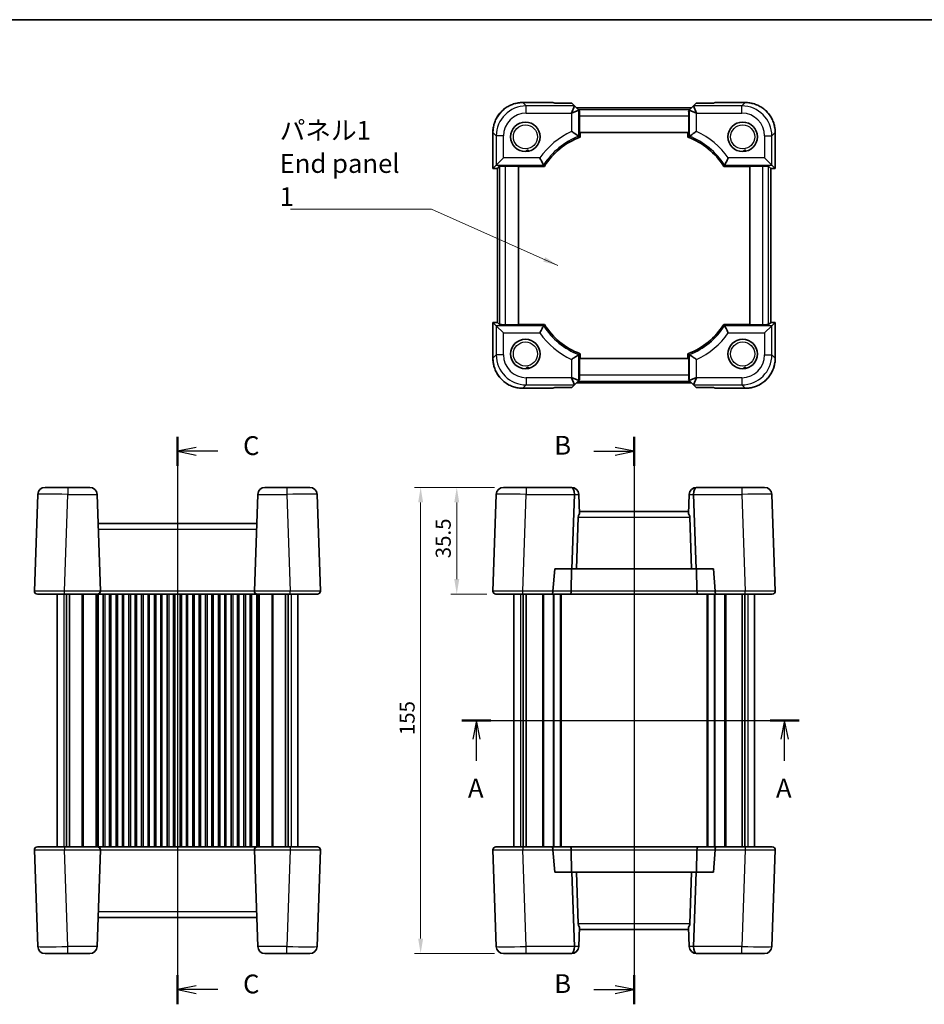
# Model space of a CAD drawing. Units: millimetres. Extents: x 29 to 3187, y 16 to 718.
# Drawn here: x 1009 to 1310, y 391 to 718 of the extents above; entities that cross this region are included whole.
import ezdxf

# ---------------------------------------------------------------- set-up
doc = ezdxf.new("R2010")
doc.units = ezdxf.units.MM
doc.header["$LTSCALE"] = 2
doc.layers.get('Defpoints').update_dxf_attribs({"lineweight": 25})
for name, color, linetype, lineweight in [('Border (ISO)', 7, 'Continuous', 35), ('Dimension (ISO)', 7, 'Continuous', 18), ('Section Line (ISO)', 7, 'Continuous', 25), ('Symbol (ISO)', 7, 'Continuous', 18), ('Visible (ISO)', 7, 'Continuous', 35), ('Visible Narrow (ISO)', 7, 'Continuous', 25)]:
    doc.layers.add(name, color=color, linetype=linetype, lineweight=lineweight)
doc.styles.add('Note Text (TK)', font='txt')
doc.dimstyles.new('Default - Method 1b (TK)', dxfattribs={"dimscale": 2, "dimtxt": 2.5, "dimasz": 2.5, "dimexe": 1, "dimexo": 1.5, "dimgap": 1, "dimtad": 1, "dimtoh": 1, "dimrnd": 1e-08, "dimdsep": 46, "dimtxsty": 'Note Text (TK)', "dimcen": 0.09, "dimdle": 5, "dimclrd": 100, "dimclre": 100, "dimclrt": 7, "dimadec": 1, "dimazin": 1, "dimtfac": 1, "dimtmove": 0, "dimatfit": 3, "dimfxl": 1, "dimtolj": 1, "dimlwd": -1, "dimlwe": -1, "dimarcsym": 0})
doc.dimstyles.new('Default - Method 1b (TK)$7', dxfattribs={"dimscale": 2, "dimtxt": 2.5, "dimasz": 2.5, "dimexe": 1, "dimexo": 1.5, "dimgap": 1, "dimtad": 1, "dimtoh": 1, "dimrnd": 1e-08, "dimdsep": 46, "dimtxsty": 'Note Text (TK)', "dimcen": 0.09, "dimdle": 5, "dimclrd": 100, "dimclre": 100, "dimclrt": 7, "dimadec": 1, "dimazin": 1, "dimtfac": 1, "dimtmove": 0, "dimatfit": 3, "dimfxl": 1, "dimtolj": 1, "dimlwd": -1, "dimlwe": -1, "dimarcsym": 0})

# ---------------------------------------------------------------- blocks, each defined once
blk = doc.blocks.new('図面枠 tk図枠')
at = {"layer": 'Border (ISO)'}
blk.add_line((14.5, 289), (405.5, 289), dxfattribs=at)
blk = doc.blocks.new('2dTransSection0')
at = {"layer": 'Section Line (ISO)', "linetype": 'Continuous'}
for p, q in [((148.55, 195.79), (193.35, 195.79)), ((150.48, 195.79), (149.98, 193.29)), ((150.48, 193.29), (150.48, 195.79)), ((150.98, 193.29), (150.48, 195.79)), ((191.43, 195.79), (190.93, 193.29)), ((191.43, 193.29), (191.43, 195.79)), ((191.93, 193.29), (191.43, 195.79)), ((150.48, 190.43), (150.48, 193.29)), ((191.43, 190.43), (191.43, 193.29))]:
    blk.add_line(p, q, dxfattribs=at)
at = {"layer": 'Section Line (ISO)', "linetype": 'Continuous', "lineweight": 50}
for p, q in [((148.55, 195.79), (152.4, 195.79)), ((189.5, 195.79), (193.35, 195.79))]:
    blk.add_line(p, q, dxfattribs=at)
at = {"layer": 'Section Line (ISO)', "char_height": 2.5, "attachment_point": 7, "style": 'Note Text (TK)'}
for insert in [(149.34, 184.76), (190.29, 184.76)]:
    blk.add_mtext('A', dxfattribs=dict(at, insert=insert))
blk = doc.blocks.new('2dTransSection1')
at = {"layer": 'Section Line (ISO)', "linetype": 'Continuous'}
for p, q in [((171.42, 232.99), (171.42, 158.73)), ((166.06, 231.06), (168.92, 231.06)), ((171.42, 231.06), (168.92, 231.56)), ((168.92, 231.06), (171.42, 231.06)), ((168.92, 230.56), (171.42, 231.06)), ((171.42, 159.46), (168.92, 159.96)), ((166.06, 159.46), (168.92, 159.46)), ((168.92, 159.46), (171.42, 159.46)), ((168.92, 158.96), (171.42, 159.46))]:
    blk.add_line(p, q, dxfattribs=at)
at = {"layer": 'Section Line (ISO)', "linetype": 'Continuous', "lineweight": 50}
for p, q in [((171.42, 232.99), (171.42, 229.13)), ((171.42, 161.39), (171.42, 157.53))]:
    blk.add_line(p, q, dxfattribs=at)
at = {"layer": 'Section Line (ISO)', "char_height": 2.5, "attachment_point": 7, "style": 'Note Text (TK)'}
for insert in [(160.81, 229.83), (160.81, 158.23)]:
    blk.add_mtext('B', dxfattribs=dict(at, insert=insert))
blk = doc.blocks.new('2dTransSection2')
at = {"layer": 'Section Line (ISO)', "linetype": 'Continuous'}
for p, q in [((110.72, 230.5), (110.72, 155.01)), ((113.22, 229.06), (110.72, 228.56)), ((113.22, 228.56), (110.72, 228.56)), ((110.72, 228.56), (113.22, 228.06)), ((116.09, 228.56), (113.22, 228.56)), ((113.22, 157.46), (110.72, 156.96)), ((113.22, 156.96), (110.72, 156.96)), ((110.72, 156.96), (113.22, 156.46)), ((116.09, 156.96), (113.22, 156.96))]:
    blk.add_line(p, q, dxfattribs=at)
at = {"layer": 'Section Line (ISO)', "linetype": 'Continuous', "lineweight": 50}
for p, q in [((110.72, 230.5), (110.72, 226.61)), ((110.72, 158.9), (110.72, 155.01))]:
    blk.add_line(p, q, dxfattribs=at)
at = {"layer": 'Section Line (ISO)', "char_height": 2.5, "attachment_point": 7, "style": 'Note Text (TK)'}
for insert in [(119.45, 227.28), (119.45, 155.68)]:
    blk.add_mtext('C', dxfattribs=dict(at, insert=insert))
blk = doc.blocks.new('*D20')
at = {"layer": 'Defpoints', "color": 0}
for p in [(1169.91, 562.98), (1154.39, 527.48), (1167.39, 527.48)]:
    blk.add_point(p, dxfattribs=at)
at = {"layer": 'Dimension (ISO)', "color": 100}
for p, q in [((1166.91, 562.98), (1152.39, 562.98)), ((1154.39, 557.98), (1154.39, 532.48)), ((1164.39, 527.48), (1152.39, 527.48))]:
    blk.add_line(p, q, dxfattribs=at)
for points in [[(1153.55, 557.98), (1155.22, 557.98), (1154.39, 562.98)], [(1153.55, 532.48), (1155.22, 532.48), (1154.39, 527.48)]]:
    blk.add_solid(points, dxfattribs=at)
at = {"layer": 'Dimension (ISO)', "color": 7, "insert": (1149.89, 539.4), "char_height": 5, "attachment_point": 4, "rotation": 90, "style": 'Note Text (TK)'}
blk.add_mtext('\\A1;35.5', dxfattribs=at)
blk = doc.blocks.new('*D21')
at = {"layer": 'Defpoints', "color": 0}
for p in [(1169.91, 562.98), (1142.39, 407.98), (1169.91, 407.98)]:
    blk.add_point(p, dxfattribs=at)
at = {"layer": 'Dimension (ISO)', "color": 100}
for p, q in [((1166.91, 562.98), (1140.39, 562.98)), ((1142.39, 557.98), (1142.39, 412.98)), ((1166.91, 407.98), (1140.39, 407.98))]:
    blk.add_line(p, q, dxfattribs=at)
for points in [[(1141.55, 557.98), (1143.22, 557.98), (1142.39, 562.98)], [(1141.55, 412.98), (1143.22, 412.98), (1142.39, 407.98)]]:
    blk.add_solid(points, dxfattribs=at)
at = {"layer": 'Dimension (ISO)', "color": 7, "insert": (1137.89, 480.59), "char_height": 5, "attachment_point": 4, "rotation": 90, "style": 'Note Text (TK)'}
blk.add_mtext('\\A1;155', dxfattribs=at)

msp = doc.modelspace()

# ---------------------------------------------------------------- linework, layer by layer
at = {"layer": 'Visible (ISO)'}
for p, q in [((1176.3803, 690.9594), (1186.3278, 690.9594)), ((1186.9511, 690.7016), (1186.3301, 690.9588)), ((1240.2704, 690.9588), (1239.6494, 690.7016)), ((1240.2727, 690.9594), (1250.2202, 690.9594)), ((1192.6436, 690.7016), (1186.9511, 690.7016)), ((1193.507, 689.8361), (1192.5135, 687.4376)), ((1192.5326, 687.4185), (1194.9311, 688.412)), ((1193.5061, 689.8391), (1192.6436, 690.7016)), ((1194.9341, 688.4111), (1193.5061, 689.8391)), ((1232.4172, 689.1619), (1194.1833, 689.1619)), ((1195.1586, 688.1865), (1194.9341, 688.4111)), ((1231.4419, 688.1865), (1231.6664, 688.4111)), ((1233.0944, 689.8391), (1231.6664, 688.4111)), ((1234.0679, 687.4185), (1231.6694, 688.412)), ((1233.0935, 689.8361), (1234.087, 687.4376)), ((1233.9569, 690.7016), (1233.0944, 689.8391)), ((1239.6494, 690.7016), (1233.9569, 690.7016)), ((1195.1296, 680.9949), (1195.1296, 686.5636)), ((1231.4709, 686.5636), (1231.4709, 680.9949)), ((1231.4709, 680.9949), (1195.1296, 680.9949)), ((1195.3741, 679.4729), (1195.3741, 680.9949)), ((1231.2264, 680.9949), (1231.2264, 679.4729)), ((1166.3858, 669.0305), (1166.3858, 680.9649)), ((1260.2147, 680.9649), (1260.2147, 669.0305)), ((1167.5091, 670.1537), (1169.9076, 672.5523)), ((1259.0915, 670.1537), (1256.6929, 672.5523)), ((1166.3864, 669.0311), (1166.3858, 669.0305)), ((1167.8858, 669.0305), (1166.3858, 669.0305)), ((1166.3864, 669.0311), (1167.5091, 670.1537)), ((1167.8864, 669.0311), (1167.8858, 669.0305)), ((1167.8858, 617.8594), (1167.8858, 669.0305)), ((1167.8864, 669.0311), (1168.6035, 669.7482)), ((1170.6023, 669.8156), (1174.8503, 669.8156)), ((1174.8503, 669.8156), (1174.8503, 617.0743)), ((1174.8503, 669.7108), (1183.4926, 669.7108)), ((1243.1079, 669.7108), (1251.7503, 669.7108)), ((1251.7503, 669.8156), (1255.9982, 669.8156)), ((1251.7503, 617.0743), (1251.7503, 669.8156)), ((1258.7141, 669.0311), (1257.997, 669.7482)), ((1258.7141, 669.0311), (1258.7147, 669.0305)), ((1258.7147, 669.0305), (1258.7147, 617.8594)), ((1260.2147, 669.0305), (1258.7147, 669.0305)), ((1259.0915, 670.1537), (1260.2141, 669.0311)), ((1260.2141, 669.0311), (1260.2147, 669.0305)), ((1166.3864, 617.8588), (1166.3858, 617.8594)), ((1166.3858, 617.8594), (1167.8858, 617.8594)), ((1166.3858, 605.925), (1166.3858, 617.8594)), ((1167.5091, 616.7361), (1166.3864, 617.8588)), ((1167.5091, 616.7361), (1169.9076, 614.3376)), ((1167.8864, 617.8588), (1167.8858, 617.8594)), ((1167.8864, 617.8588), (1168.6035, 617.1417)), ((1174.8503, 617.0743), (1170.6023, 617.0743)), ((1183.4926, 617.1791), (1174.8503, 617.1791)), ((1251.7503, 617.1791), (1243.1079, 617.1791)), ((1255.9982, 617.0743), (1251.7503, 617.0743)), ((1259.0915, 616.7361), (1256.6929, 614.3376)), ((1258.7141, 617.8588), (1257.997, 617.1417)), ((1258.7147, 617.8594), (1258.7141, 617.8588)), ((1258.7147, 617.8594), (1260.2147, 617.8594)), ((1260.2141, 617.8588), (1259.0915, 616.7361)), ((1260.2141, 617.8588), (1260.2147, 617.8594)), ((1260.2147, 617.8594), (1260.2147, 605.925)), ((1195.1296, 605.8949), (1231.4709, 605.8949)), ((1195.1296, 600.3263), (1195.1296, 605.8949)), ((1195.3741, 605.8949), (1195.3741, 607.417)), ((1231.2264, 607.417), (1231.2264, 605.8949)), ((1231.4709, 605.8949), (1231.4709, 600.3263)), ((1193.507, 597.0537), (1192.5135, 599.4523)), ((1194.9311, 598.4779), (1192.5326, 599.4714)), ((1234.0679, 599.4714), (1231.6694, 598.4779)), ((1233.0935, 597.0537), (1234.087, 599.4523)), ((1186.3278, 595.9305), (1176.3803, 595.9305)), ((1186.3301, 595.9311), (1186.9511, 596.1883)), ((1186.9511, 596.1883), (1192.6436, 596.1883)), ((1192.6436, 596.1883), (1193.5061, 597.0508)), ((1193.5061, 597.0508), (1194.9341, 598.4787)), ((1194.1833, 597.728), (1232.4172, 597.728)), ((1195.1586, 598.7033), (1194.9341, 598.4787)), ((1231.4419, 598.7033), (1231.6664, 598.4787)), ((1231.6664, 598.4787), (1233.0944, 597.0508)), ((1233.0944, 597.0508), (1233.9569, 596.1883)), ((1233.9569, 596.1883), (1239.6494, 596.1883)), ((1239.6494, 596.1883), (1240.2704, 595.9311)), ((1250.2202, 595.9305), (1240.2727, 595.9305)), ((1015.1654, 560.6625), (1014.0427, 528.5136)), ((1017.5639, 562.9787), (1025.1593, 562.9787)), ((1032.4492, 562.9787), (1025.1593, 562.9787)), ((1035.9704, 528.5136), (1034.8478, 560.6625)), ((1088.2654, 560.6625), (1087.1427, 528.5136)), ((1097.9539, 562.9787), (1090.6639, 562.9787)), ((1097.9539, 562.9787), (1105.5492, 562.9787)), ((1109.0704, 528.5136), (1107.9478, 560.6625)), ((1167.5091, 560.6625), (1166.3864, 528.5136)), ((1169.9076, 562.9787), (1177.503, 562.9787)), ((1192.5135, 562.9787), (1177.503, 562.9787)), ((1192.5326, 562.9787), (1192.5135, 562.9787)), ((1192.6436, 535.8787), (1193.5061, 560.5787)), ((1194.9311, 560.6625), (1194.9341, 560.5787)), ((1195.1586, 554.1474), (1194.9341, 560.5787)), ((1231.4419, 554.1474), (1231.6664, 560.5787)), ((1231.6664, 560.5787), (1231.6694, 560.6625)), ((1233.0944, 560.5787), (1233.9569, 535.8787)), ((1234.087, 562.9787), (1234.0679, 562.9787)), ((1249.0975, 562.9787), (1234.087, 562.9787)), ((1249.0975, 562.9787), (1256.6929, 562.9787)), ((1260.2141, 528.5136), (1259.0915, 560.6625)), ((1231.4709, 554.9787), (1195.1296, 554.9787)), ((1087.9272, 550.9787), (1035.1859, 550.9787)), ((1194.1833, 535.8787), (1194.7828, 553.0485)), ((1232.4172, 535.8787), (1231.8177, 553.0485)), ((1186.3301, 528.5136), (1186.9511, 535.8787)), ((1186.9511, 535.8787), (1192.6436, 535.8787)), ((1192.4069, 528.4438), (1192.5144, 535.8787)), ((1192.6436, 535.8787), (1194.1833, 535.8787)), ((1194.1833, 535.8787), (1232.4172, 535.8787)), ((1232.4172, 535.8787), (1233.9569, 535.8787)), ((1233.9569, 535.8787), (1239.6494, 535.8787)), ((1234.1937, 528.4438), (1234.0861, 535.8787)), ((1239.6494, 535.8787), (1240.2704, 528.5136)), ((1024.0366, 527.4787), (1015.0421, 527.4787)), ((1021.5566, 527.4787), (1021.5566, 443.4787)), ((1024.0366, 527.4787), (1034.971, 527.4787)), ((1024.7476, 527.4787), (1024.7476, 443.4787)), ((1025.6656, 527.4787), (1025.6656, 443.4787)), ((1034.971, 527.4787), (1088.1421, 527.4787)), ((1035.1816, 527.4787), (1035.1816, 443.4787)), ((1036.9316, 527.4787), (1036.9316, 443.4787)), ((1039.4316, 527.4787), (1039.4316, 443.4787)), ((1041.1816, 527.4787), (1041.1816, 443.4787)), ((1043.6816, 527.4787), (1043.6816, 443.4787)), ((1045.4316, 527.4787), (1045.4316, 443.4787)), ((1047.9316, 527.4787), (1047.9316, 443.4787)), ((1049.6816, 527.4787), (1049.6816, 443.4787)), ((1052.1816, 527.4787), (1052.1816, 443.4787)), ((1053.9316, 527.4787), (1053.9316, 443.4787)), ((1056.4316, 527.4787), (1056.4316, 443.4787)), ((1058.1816, 527.4787), (1058.1816, 443.4787)), ((1060.6816, 527.4787), (1060.6816, 443.4787)), ((1062.4316, 527.4787), (1062.4316, 443.4787)), ((1064.9316, 527.4787), (1064.9316, 443.4787)), ((1066.6816, 527.4787), (1066.6816, 443.4787)), ((1069.1816, 527.4787), (1069.1816, 443.4787)), ((1070.9316, 527.4787), (1070.9316, 443.4787)), ((1073.4316, 527.4787), (1073.4316, 443.4787)), ((1075.1816, 527.4787), (1075.1816, 443.4787)), ((1077.6816, 527.4787), (1077.6816, 443.4787)), ((1079.4316, 527.4787), (1079.4316, 443.4787)), ((1081.9316, 527.4787), (1081.9316, 443.4787)), ((1083.6816, 527.4787), (1083.6816, 443.4787)), ((1086.1816, 527.4787), (1086.1816, 443.4787)), ((1087.9316, 527.4787), (1087.9316, 443.4787)), ((1088.1421, 527.4787), (1099.0765, 527.4787)), ((1097.4476, 527.4787), (1097.4476, 443.4787)), ((1098.3656, 527.4787), (1098.3656, 443.4787)), ((1108.071, 527.4787), (1099.0765, 527.4787)), ((1101.5566, 527.4787), (1101.5566, 443.4787)), ((1176.3803, 527.4787), (1167.3858, 527.4787)), ((1173.3003, 527.4787), (1173.3003, 443.4787)), ((1176.3803, 527.4787), (1185.9127, 527.4787)), ((1176.4912, 527.4787), (1176.4912, 443.4787)), ((1177.4092, 527.4787), (1177.4092, 443.4787)), ((1185.9127, 527.4787), (1191.9929, 527.4787)), ((1189.0503, 527.4787), (1189.0503, 443.4787)), ((1191.9929, 527.4787), (1234.6076, 527.4787)), ((1234.6076, 527.4787), (1240.6878, 527.4787)), ((1237.5503, 527.4787), (1237.5503, 443.4787)), ((1240.6878, 527.4787), (1250.2202, 527.4787)), ((1249.1913, 527.4787), (1249.1913, 443.4787)), ((1250.1093, 527.4787), (1250.1093, 443.4787)), ((1259.2147, 527.4787), (1250.2202, 527.4787)), ((1253.3003, 527.4787), (1253.3003, 443.4787)), ((1014.0427, 442.4438), (1015.1654, 410.295)), ((1015.0421, 443.4787), (1024.0366, 443.4787)), ((1034.971, 443.4787), (1024.0366, 443.4787)), ((1034.8478, 410.295), (1035.9704, 442.4438)), ((1088.1421, 443.4787), (1034.971, 443.4787)), ((1087.1427, 442.4438), (1088.2654, 410.295)), ((1099.0765, 443.4787), (1088.1421, 443.4787)), ((1099.0765, 443.4787), (1108.071, 443.4787)), ((1107.9478, 410.295), (1109.0704, 442.4438)), ((1166.3864, 442.4438), (1167.5091, 410.295)), ((1167.3858, 443.4787), (1176.3803, 443.4787)), ((1185.9127, 443.4787), (1176.3803, 443.4787)), ((1191.9929, 443.4787), (1185.9127, 443.4787)), ((1186.9511, 435.0787), (1186.3301, 442.4438)), ((1234.6076, 443.4787), (1191.9929, 443.4787)), ((1192.4069, 442.5136), (1192.5144, 435.0787)), ((1234.1937, 442.5136), (1234.0861, 435.0787)), ((1240.6878, 443.4787), (1234.6076, 443.4787)), ((1240.2704, 442.4438), (1239.6494, 435.0787)), ((1250.2202, 443.4787), (1240.6878, 443.4787)), ((1250.2202, 443.4787), (1259.2147, 443.4787)), ((1259.0915, 410.295), (1260.2141, 442.4438)), ((1192.6436, 435.0787), (1186.9511, 435.0787)), ((1193.5061, 410.3787), (1192.6436, 435.0787)), ((1194.1833, 435.0787), (1192.6436, 435.0787)), ((1194.1833, 435.0787), (1194.7828, 417.9089)), ((1232.4172, 435.0787), (1194.1833, 435.0787)), ((1232.4172, 435.0787), (1231.8177, 417.9089)), ((1233.9569, 435.0787), (1232.4172, 435.0787)), ((1233.9569, 435.0787), (1233.0944, 410.3787)), ((1239.6494, 435.0787), (1233.9569, 435.0787)), ((1035.1859, 419.9787), (1087.9272, 419.9787)), ((1195.1586, 416.81), (1194.9341, 410.3787)), ((1195.1296, 415.9787), (1231.4709, 415.9787)), ((1231.4419, 416.81), (1231.6664, 410.3787)), ((1194.9341, 410.3787), (1194.9311, 410.295)), ((1231.6694, 410.295), (1231.6664, 410.3787)), ((1025.1593, 407.9787), (1017.5639, 407.9787)), ((1025.1593, 407.9787), (1032.4492, 407.9787)), ((1090.6639, 407.9787), (1097.9539, 407.9787)), ((1105.5492, 407.9787), (1097.9539, 407.9787)), ((1177.503, 407.9787), (1169.9076, 407.9787)), ((1177.503, 407.9787), (1192.5135, 407.9787)), ((1192.5135, 407.9787), (1192.5326, 407.9787)), ((1234.0679, 407.9787), (1234.087, 407.9787)), ((1234.087, 407.9787), (1249.0975, 407.9787)), ((1256.6929, 407.9787), (1249.0975, 407.9787))]:
    msp.add_line(p, q, dxfattribs=at)
for centre in [(1177.2003, 679.5449), (1249.4003, 679.5449), (1177.2003, 607.3449), (1249.4003, 607.3449)]:
    msp.add_circle(centre, 4.9, dxfattribs=at)
for centre, radius, start, end in [((1203.8503, 657.0449), 23.9762, 110.703089, 148.111431), ((1222.7503, 657.0449), 23.9762, 31.888569, 69.296911), ((1203.8503, 629.8449), 23.9762, 211.888569, 249.296911), ((1222.7503, 629.8449), 23.9762, 290.703089, 328.111431), ((1017.5639, 560.5787), 2.4, 90, 178), ((1032.4492, 560.5787), 2.4, 2, 90), ((1090.6639, 560.5787), 2.4, 90, 178), ((1105.5492, 560.5787), 2.4, 2, 90), ((1169.9076, 560.5787), 2.4, 90, 178), ((1192.5326, 560.5787), 2.4, 2, 90), ((1234.0679, 560.5787), 2.4, 90, 178), ((1256.6929, 560.5787), 2.4, 2, 90), ((1196.7816, 552.9787), 2, 144.2419, 178), ((1229.8189, 552.9787), 2, 2, 35.7581), ((1015.0421, 528.4787), 1, 178, 270), ((1034.971, 528.4787), 1, 270, 2), ((1088.1421, 528.4787), 1, 178, 270), ((1108.071, 528.4787), 1, 270, 2), ((1167.3858, 528.4787), 1, 178, 270), ((1259.2147, 528.4787), 1, 270, 2), ((1015.0421, 442.4787), 1, 90, 182), ((1034.971, 442.4787), 1, 358, 90), ((1088.1421, 442.4787), 1, 90, 182), ((1108.071, 442.4787), 1, 358, 90), ((1167.3858, 442.4787), 1, 90, 182), ((1259.2147, 442.4787), 1, 358, 90), ((1196.7816, 417.9787), 2, 182, 215.7581), ((1229.8189, 417.9787), 2, 324.2419, 358), ((1017.5639, 410.3787), 2.4, 182, 270), ((1032.4492, 410.3787), 2.4, 270, 358), ((1090.6639, 410.3787), 2.4, 182, 270), ((1105.5492, 410.3787), 2.4, 270, 358), ((1169.9076, 410.3787), 2.4, 182, 270), ((1192.5326, 410.3787), 2.4, 270, 358), ((1234.0679, 410.3787), 2.4, 182, 270), ((1256.6929, 410.3787), 2.4, 270, 358)]:
    msp.add_arc(centre, radius, start, end, dxfattribs=at)
for centre, major_axis, ratio, start_param, end_param in [((1187.3278, 689.9594), (-1.0009, 0.9997), 0.02467766, 6.22357598, 6.25848256), ((1239.2727, 689.9594), (1.0009, 0.9997), 0.02467766, 0.02470274, 0.05960933), ((1190.112, 689.8391), (3.3951, -0.0021), 0.02467766, 6.27298146, 6.30788805), ((1194.9341, 685.017), (-0.0021, 3.3951), 0.02467766, 6.25848256, 6.29338915), ((1195.1995, 686.5636), (0, 2), 0.03492077, 0.62409657, 1.57079633), ((1231.401, 686.5636), (0, -2), 0.03492077, 1.57079633, 2.51749608), ((1231.6664, 685.017), (0.0021, 3.3951), 0.02467766, 6.27298146, 6.30788805), ((1236.4885, 689.8391), (-3.3951, -0.0021), 0.02467766, 6.25848256, 6.29338915), ((1170.6023, 669.7457), (2, 0), 0.03492077, 1.57079633, 3.10668607), ((1255.9982, 669.7457), (2, 0), 0.03492077, 0.03490659, 1.57079633), ((1170.6023, 617.1441), (-2, 0), 0.03492077, 0.03490659, 1.57079633), ((1255.9982, 617.1441), (-2, 0), 0.03492077, 1.57079633, 3.10668607), ((1195.1995, 600.3263), (0, 2), 0.03492077, 1.57079633, 2.51749608), ((1231.401, 600.3263), (0, -2), 0.03492077, 0.62409657, 1.57079633), ((1187.3278, 596.9305), (-1.0009, -0.9997), 0.02467766, 0.02470274, 0.05960933), ((1190.112, 597.0508), (3.3951, 0.0021), 0.02467766, 6.25848256, 6.29338915), ((1194.9341, 601.8729), (-0.0021, -3.3951), 0.02467766, 6.27298146, 6.30788805), ((1231.6664, 601.8729), (0.0021, -3.3951), 0.02467766, 6.25848256, 6.29338915), ((1236.4885, 597.0508), (-3.3951, 0.0021), 0.02467766, 6.27298146, 6.30788805), ((1239.2727, 596.9305), (1.0009, -0.9997), 0.02467766, 6.22357598, 6.25848256), ((1192.5135, 560.5787), (0, -2.4), 0.41421356, 1.60570291, 3.14159265), ((1190.112, 560.5787), (3.3941, 0.1182), 0.70624659, 6.23389983, 6.26880642), ((1236.4885, 560.5787), (-3.3941, 0.1182), 0.70624659, 0.01437889, 0.04928548), ((1234.087, 560.5787), (0, -2.4), 0.41421356, 3.14159265, 4.6774824), ((1185.9127, 528.4787), (0, 1), 0.41421356, 3.14159265, 4.6774824), ((1187.3278, 528.4787), (0.7337, 0.7158), 0.95181898, 2.30894406, 2.37875723), ((1191.9929, 528.4787), (0, -1), 0.41421356, 0, 1.53588974), ((1234.6076, 528.4787), (0, -1), 0.41421356, 4.74729557, 6.28318531), ((1239.2727, 528.4787), (0.7337, -0.7158), 0.95181898, 0.76283543, 0.8326486), ((1240.6878, 528.4787), (0, 1), 0.41421356, 1.60570291, 3.14159265), ((1185.9127, 442.4787), (0, -1), 0.41421356, 1.60570291, 3.14159265), ((1187.3278, 442.4787), (-0.7337, 0.7158), 0.95181898, 0.76283543, 0.8326486), ((1191.9929, 442.4787), (0, 1), 0.41421356, 4.74729557, 6.28318531), ((1234.6076, 442.4787), (0, 1), 0.41421356, 0, 1.53588974), ((1239.2727, 442.4787), (-0.7337, -0.7158), 0.95181898, 2.30894406, 2.37875723), ((1240.6878, 442.4787), (0, -1), 0.41421356, 3.14159265, 4.6774824), ((1192.5135, 410.3787), (0, 2.4), 0.41421356, 3.14159265, 4.6774824), ((1190.112, 410.3787), (3.3941, -0.1182), 0.70624659, 0.01437889, 0.04928548), ((1236.4885, 410.3787), (-3.3941, -0.1182), 0.70624659, 6.23389983, 6.26880642), ((1234.087, 410.3787), (0, 2.4), 0.41421356, 1.60570291, 3.14159265)]:
    msp.add_ellipse(centre, major_axis=major_axis, ratio=ratio, start_param=start_param, end_param=end_param, dxfattribs=at)
for points, knots in [([(1176.3803, 690.9594), (1175.8568, 690.9594), (1175.3334, 690.9182), (1174.2994, 690.7546), (1173.7889, 690.6321), (1172.7934, 690.3088), (1172.3084, 690.1079), (1171.3758, 689.6329), (1170.9283, 689.3587), (1170.0816, 688.7436), (1169.6824, 688.4027), (1168.9424, 687.6627), (1168.6016, 687.2636), (1167.9865, 686.4169), (1167.7123, 685.9693), (1167.2373, 685.0368), (1167.0364, 684.5518), (1166.7131, 683.5563), (1166.5906, 683.0458), (1166.427, 682.0118), (1166.3858, 681.4884), (1166.3858, 680.9649)], [-0.78478918, -0.78478918, -0.78478918, -0.78478918, -0.62783134, -0.62783134, -0.47087351, -0.47087351, -0.31391567, -0.31391567, -0.15695784, -0.15695784, 0, 0, 0.15695784, 0.15695784, 0.31391567, 0.31391567, 0.47087351, 0.47087351, 0.62783134, 0.62783134, 0.78478918, 0.78478918, 0.78478918, 0.78478918]), ([(1260.2147, 680.9649), (1260.2147, 681.4884), (1260.1736, 682.0118), (1260.0099, 683.0458), (1259.8874, 683.5563), (1259.5641, 684.5518), (1259.3633, 685.0368), (1258.8882, 685.9693), (1258.614, 686.4169), (1257.9989, 687.2636), (1257.6581, 687.6627), (1256.9181, 688.4027), (1256.5189, 688.7436), (1255.6722, 689.3587), (1255.2247, 689.6329), (1254.2921, 690.1079), (1253.8071, 690.3088), (1252.8116, 690.6321), (1252.3011, 690.7546), (1251.2671, 690.9182), (1250.7437, 690.9594), (1250.2202, 690.9594)], [-0.78478918, -0.78478918, -0.78478918, -0.78478918, -0.62783134, -0.62783134, -0.47087351, -0.47087351, -0.31391567, -0.31391567, -0.15695784, -0.15695784, 0, 0, 0.15695784, 0.15695784, 0.31391567, 0.31391567, 0.47087351, 0.47087351, 0.62783134, 0.62783134, 0.78478918, 0.78478918, 0.78478918, 0.78478918]), ([(1194.9311, 679.7769), (1194.922, 679.7831), (1194.8704, 679.8184), (1194.6832, 679.9454), (1194.5423, 680.0408), (1194.1666, 680.2927), (1193.9214, 680.4559), (1193.4825, 680.7444), (1193.3006, 680.8631), (1192.926, 681.1056), (1192.733, 681.2297), (1192.5372, 681.3545), (1192.5349, 681.356), (1192.5326, 681.3574)], [0, 0, 0, 0, 0.078481734, 0.078481734, 0.165130186, 0.165130186, 0.268985775, 0.268985775, 0.336597051, 0.336597051, 0.405047611, 0.405047611, 0.405864166, 0.405864166, 0.405864166, 0.405864166]), ([(1231.6694, 679.7769), (1231.6785, 679.7831), (1231.7301, 679.8184), (1231.9173, 679.9454), (1232.0582, 680.0408), (1232.4339, 680.2927), (1232.6791, 680.4559), (1233.118, 680.7444), (1233.2999, 680.8631), (1233.6745, 681.1056), (1233.8675, 681.2297), (1234.0633, 681.3545), (1234.0656, 681.356), (1234.0679, 681.3574)], [-0.407268841, -0.407268841, -0.407268841, -0.407268841, -0.328356723, -0.328356723, -0.241233102, -0.241233102, -0.136807982, -0.136807982, -0.068825934, -0.068825934, 0, 0, 0.000821033, 0.000821033, 0.000821033, 0.000821033]), ([(1177.4367, 674.6506), (1177.4395, 674.6778), (1177.4451, 674.7101), (1177.4666, 674.7798), (1177.4815, 674.816), (1177.5303, 674.8986), (1177.5652, 674.9414), (1177.644, 675.0091), (1177.6854, 675.0358), (1177.7791, 675.0773), (1177.8303, 675.091), (1177.9384, 675.1022), (1177.9941, 675.0984), (1178.1016, 675.0735), (1178.1513, 675.0523), (1178.2408, 674.9976), (1178.2799, 674.9635), (1178.3372, 674.8974), (1178.3563, 674.8686), (1178.3807, 674.8247), (1178.3886, 674.8082), (1178.395, 674.7928)], [0.360808422, 0.360808422, 0.360808422, 0.360808422, 0.381409679, 0.381409679, 0.400238771, 0.400238771, 0.422969407, 0.422969407, 0.442036221, 0.442036221, 0.461739125, 0.461739125, 0.482660072, 0.482660072, 0.504451197, 0.504451197, 0.527623116, 0.527623116, 0.546298479, 0.546298479, 0.558591251, 0.558591251, 0.558591251, 0.558591251]), ([(1249.6367, 674.6506), (1249.6395, 674.6778), (1249.6451, 674.7101), (1249.6666, 674.7798), (1249.6815, 674.816), (1249.7303, 674.8986), (1249.7652, 674.9414), (1249.844, 675.0091), (1249.8854, 675.0358), (1249.9791, 675.0773), (1250.0303, 675.091), (1250.1384, 675.1022), (1250.1941, 675.0984), (1250.3016, 675.0735), (1250.3513, 675.0523), (1250.4408, 674.9976), (1250.4799, 674.9635), (1250.5372, 674.8974), (1250.5563, 674.8686), (1250.5807, 674.8247), (1250.5886, 674.8082), (1250.595, 674.7928)], [0.360808422, 0.360808422, 0.360808422, 0.360808422, 0.381409679, 0.381409679, 0.400238771, 0.400238771, 0.422969407, 0.422969407, 0.442036221, 0.442036221, 0.461739125, 0.461739125, 0.482660072, 0.482660072, 0.504451197, 0.504451197, 0.527623116, 0.527623116, 0.546298479, 0.546298479, 0.558591251, 0.558591251, 0.558591251, 0.558591251]), ([(1183.248, 670.1537), (1183.2427, 670.1634), (1183.2113, 670.2206), (1183.0982, 670.4274), (1183.0147, 670.5806), (1182.7986, 670.9808), (1182.6627, 671.2342), (1182.4306, 671.6719), (1182.3414, 671.8412), (1182.1594, 672.1887), (1182.0667, 672.3668), (1181.9732, 672.5477), (1181.972, 672.55), (1181.9708, 672.5523)], [-0.394653114, -0.394653114, -0.394653114, -0.394653114, -0.311359244, -0.311359244, -0.221889817, -0.221889817, -0.120110471, -0.120110471, -0.060286631, -0.060286631, 0, 0, 0.000780642, 0.000780642, 0.000780642, 0.000780642]), ([(1243.3525, 670.1537), (1243.3578, 670.1634), (1243.3892, 670.2206), (1243.5023, 670.4274), (1243.5858, 670.5806), (1243.8019, 670.9808), (1243.9379, 671.2342), (1244.1699, 671.6719), (1244.2591, 671.8412), (1244.4411, 672.1887), (1244.5338, 672.3668), (1244.6273, 672.5477), (1244.6285, 672.55), (1244.6297, 672.5523)], [0, 0, 0, 0, 0.082961728, 0.082961728, 0.172074389, 0.172074389, 0.273447881, 0.273447881, 0.333033169, 0.333033169, 0.393079402, 0.393079402, 0.393856932, 0.393856932, 0.393856932, 0.393856932]), ([(1183.248, 616.7361), (1183.2427, 616.7265), (1183.2113, 616.6693), (1183.0982, 616.4625), (1183.0147, 616.3093), (1182.7986, 615.9091), (1182.6627, 615.6557), (1182.4306, 615.218), (1182.3414, 615.0487), (1182.1594, 614.7012), (1182.0667, 614.523), (1181.9732, 614.3422), (1181.972, 614.3399), (1181.9708, 614.3376)], [0, 0, 0, 0, 0.082961728, 0.082961728, 0.172074389, 0.172074389, 0.273447881, 0.273447881, 0.333033169, 0.333033169, 0.393079402, 0.393079402, 0.393856932, 0.393856932, 0.393856932, 0.393856932]), ([(1243.3525, 616.7361), (1243.3578, 616.7265), (1243.3892, 616.6693), (1243.5023, 616.4625), (1243.5858, 616.3093), (1243.8019, 615.9091), (1243.9379, 615.6557), (1244.1699, 615.218), (1244.2591, 615.0487), (1244.4411, 614.7012), (1244.5338, 614.523), (1244.6273, 614.3422), (1244.6285, 614.3399), (1244.6297, 614.3376)], [-0.394653114, -0.394653114, -0.394653114, -0.394653114, -0.311359244, -0.311359244, -0.221889817, -0.221889817, -0.120110471, -0.120110471, -0.060286631, -0.060286631, 0, 0, 0.000780642, 0.000780642, 0.000780642, 0.000780642]), ([(1166.3858, 605.925), (1166.3858, 605.4015), (1166.427, 604.8781), (1166.5906, 603.8441), (1166.7131, 603.3336), (1167.0364, 602.3381), (1167.2373, 601.8531), (1167.7123, 600.9205), (1167.9865, 600.473), (1168.6016, 599.6263), (1168.9424, 599.2271), (1169.6824, 598.4871), (1170.0816, 598.1463), (1170.9283, 597.5312), (1171.3758, 597.257), (1172.3084, 596.7819), (1172.7934, 596.5811), (1173.7889, 596.2578), (1174.2994, 596.1353), (1175.3334, 595.9716), (1175.8568, 595.9305), (1176.3803, 595.9305)], [-0.78478918, -0.78478918, -0.78478918, -0.78478918, -0.62783134, -0.62783134, -0.47087351, -0.47087351, -0.31391567, -0.31391567, -0.15695784, -0.15695784, 0, 0, 0.15695784, 0.15695784, 0.31391567, 0.31391567, 0.47087351, 0.47087351, 0.62783134, 0.62783134, 0.78478918, 0.78478918, 0.78478918, 0.78478918]), ([(1194.9311, 607.113), (1194.922, 607.1067), (1194.8704, 607.0715), (1194.6832, 606.9444), (1194.5423, 606.8491), (1194.1666, 606.5971), (1193.9214, 606.434), (1193.4825, 606.1455), (1193.3006, 606.0268), (1192.926, 605.7843), (1192.733, 605.6602), (1192.5372, 605.5354), (1192.5349, 605.5339), (1192.5326, 605.5324)], [-0.407268841, -0.407268841, -0.407268841, -0.407268841, -0.328356723, -0.328356723, -0.241233102, -0.241233102, -0.136807982, -0.136807982, -0.068825934, -0.068825934, 0, 0, 0.000821033, 0.000821033, 0.000821033, 0.000821033]), ([(1231.6694, 607.113), (1231.6785, 607.1067), (1231.7301, 607.0715), (1231.9173, 606.9444), (1232.0582, 606.8491), (1232.4339, 606.5971), (1232.6791, 606.434), (1233.118, 606.1455), (1233.2999, 606.0268), (1233.6745, 605.7843), (1233.8675, 605.6602), (1234.0633, 605.5354), (1234.0656, 605.5339), (1234.0679, 605.5324)], [0, 0, 0, 0, 0.078481734, 0.078481734, 0.165130186, 0.165130186, 0.268985775, 0.268985775, 0.336597051, 0.336597051, 0.405047611, 0.405047611, 0.405864166, 0.405864166, 0.405864166, 0.405864166]), ([(1250.2202, 595.9305), (1250.7437, 595.9305), (1251.2671, 595.9716), (1252.3011, 596.1353), (1252.8116, 596.2578), (1253.8071, 596.5811), (1254.2921, 596.7819), (1255.2247, 597.257), (1255.6722, 597.5312), (1256.5189, 598.1463), (1256.9181, 598.4871), (1257.6581, 599.2271), (1257.9989, 599.6263), (1258.614, 600.473), (1258.8882, 600.9205), (1259.3633, 601.8531), (1259.5641, 602.3381), (1259.8874, 603.3336), (1260.0099, 603.8441), (1260.1736, 604.8781), (1260.2147, 605.4015), (1260.2147, 605.925)], [-0.78478918, -0.78478918, -0.78478918, -0.78478918, -0.62783134, -0.62783134, -0.47087351, -0.47087351, -0.31391567, -0.31391567, -0.15695784, -0.15695784, 0, 0, 0.15695784, 0.15695784, 0.31391567, 0.31391567, 0.47087351, 0.47087351, 0.62783134, 0.62783134, 0.78478918, 0.78478918, 0.78478918, 0.78478918]), ([(1177.4367, 602.4506), (1177.4395, 602.4778), (1177.4451, 602.5101), (1177.4666, 602.5798), (1177.4815, 602.616), (1177.5303, 602.6986), (1177.5652, 602.7414), (1177.644, 602.8091), (1177.6854, 602.8358), (1177.7791, 602.8773), (1177.8303, 602.891), (1177.9384, 602.9022), (1177.9941, 602.8984), (1178.1016, 602.8735), (1178.1513, 602.8523), (1178.2408, 602.7976), (1178.2799, 602.7635), (1178.3372, 602.6974), (1178.3563, 602.6686), (1178.3807, 602.6247), (1178.3886, 602.6082), (1178.395, 602.5928)], [0.360808422, 0.360808422, 0.360808422, 0.360808422, 0.381409679, 0.381409679, 0.400238771, 0.400238771, 0.422969407, 0.422969407, 0.442036221, 0.442036221, 0.461739125, 0.461739125, 0.482660072, 0.482660072, 0.504451197, 0.504451197, 0.527623116, 0.527623116, 0.546298479, 0.546298479, 0.558591251, 0.558591251, 0.558591251, 0.558591251]), ([(1249.6367, 602.4506), (1249.6395, 602.4778), (1249.6451, 602.5101), (1249.6666, 602.5798), (1249.6815, 602.616), (1249.7303, 602.6986), (1249.7652, 602.7414), (1249.844, 602.8091), (1249.8854, 602.8358), (1249.9791, 602.8773), (1250.0303, 602.891), (1250.1384, 602.9022), (1250.1941, 602.8984), (1250.3016, 602.8735), (1250.3513, 602.8523), (1250.4408, 602.7976), (1250.4799, 602.7635), (1250.5372, 602.6974), (1250.5563, 602.6686), (1250.5807, 602.6247), (1250.5886, 602.6082), (1250.595, 602.5928)], [0.360808422, 0.360808422, 0.360808422, 0.360808422, 0.381409679, 0.381409679, 0.400238771, 0.400238771, 0.422969407, 0.422969407, 0.442036221, 0.442036221, 0.461739125, 0.461739125, 0.482660072, 0.482660072, 0.504451197, 0.504451197, 0.527623116, 0.527623116, 0.546298479, 0.546298479, 0.558591251, 0.558591251, 0.558591251, 0.558591251])]:
    msp.add_open_spline(points, degree=3, knots=knots, dxfattribs=at)
for points in [[(1195.3741, 679.4729), (1195.1541, 679.6249), (1194.9311, 679.7769)], [(1231.6694, 679.7769), (1231.4464, 679.6249), (1231.2264, 679.4729)], [(1183.248, 670.1537), (1183.3703, 669.931), (1183.4926, 669.7108)], [(1243.1079, 669.7108), (1243.2302, 669.931), (1243.3525, 670.1537)], [(1183.4926, 617.1791), (1183.3703, 616.9589), (1183.248, 616.7361)], [(1243.3525, 616.7361), (1243.2302, 616.9589), (1243.1079, 617.1791)], [(1195.3741, 607.417), (1195.1541, 607.265), (1194.9311, 607.113)], [(1231.6694, 607.113), (1231.4464, 607.265), (1231.2264, 607.417)]]:
    msp.add_open_spline(points, degree=2, dxfattribs=at)
at = {"layer": 'Visible Narrow (ISO)'}
for p, q in [((1176.3803, 690.9594), (1176.3803, 690.9588)), ((1176.3803, 690.9588), (1186.3301, 690.9588)), ((1177.503, 689.8361), (1176.3803, 690.9588)), ((1240.2704, 690.9588), (1250.2202, 690.9588)), ((1250.2202, 690.9588), (1249.0975, 689.8361)), ((1250.2202, 690.9594), (1250.2202, 690.9588)), ((1193.507, 689.8361), (1177.503, 689.8361)), ((1177.503, 687.4376), (1177.503, 689.8361)), ((1231.8177, 688.5623), (1194.7828, 688.5623)), ((1194.9311, 679.7769), (1194.9311, 688.412)), ((1231.6694, 688.412), (1231.6694, 679.7769)), ((1249.0975, 689.8361), (1233.0935, 689.8361)), ((1249.0975, 687.4376), (1249.0975, 689.8361)), ((1177.503, 687.4376), (1192.5135, 687.4376)), ((1192.5135, 687.4376), (1192.5326, 687.4185)), ((1192.5326, 687.4185), (1192.5326, 681.3574)), ((1195.1296, 686.5636), (1231.4709, 686.5636)), ((1234.0679, 687.4185), (1234.087, 687.4376)), ((1234.0679, 681.3574), (1234.0679, 687.4185)), ((1234.087, 687.4376), (1249.0975, 687.4376)), ((1166.3858, 680.9649), (1166.3864, 680.9649)), ((1166.3864, 669.0311), (1166.3864, 680.9649)), ((1166.3864, 680.9649), (1167.5091, 679.8422)), ((1169.9076, 679.8422), (1167.5091, 679.8422)), ((1167.5091, 679.8422), (1167.5091, 670.1537)), ((1169.9076, 672.5523), (1169.9076, 679.8422)), ((1256.6929, 679.8422), (1259.0915, 679.8422)), ((1256.6929, 679.8422), (1256.6929, 672.5523)), ((1259.0915, 679.8422), (1260.2141, 680.9649)), ((1259.0915, 670.1537), (1259.0915, 679.8422)), ((1260.2147, 680.9649), (1260.2141, 680.9649)), ((1260.2141, 680.9649), (1260.2141, 669.0311)), ((1181.9708, 672.5523), (1169.9076, 672.5523)), ((1256.6929, 672.5523), (1244.6297, 672.5523)), ((1167.8864, 669.0311), (1166.3864, 669.0311)), ((1167.5091, 670.1537), (1183.248, 670.1537)), ((1167.8864, 617.8588), (1167.8864, 669.0311)), ((1168.6035, 669.7482), (1168.6035, 617.1417)), ((1170.6023, 617.0743), (1170.6023, 669.8156)), ((1243.3525, 670.1537), (1259.0915, 670.1537)), ((1255.9982, 669.8156), (1255.9982, 617.0743)), ((1257.997, 617.1417), (1257.997, 669.7482)), ((1258.7141, 669.0311), (1258.7141, 617.8588)), ((1260.2141, 669.0311), (1258.7141, 669.0311)), ((1166.3864, 617.8588), (1167.8864, 617.8588)), ((1166.3864, 605.925), (1166.3864, 617.8588)), ((1183.248, 616.7361), (1167.5091, 616.7361)), ((1167.5091, 616.7361), (1167.5091, 607.0476)), ((1259.0915, 616.7361), (1243.3525, 616.7361)), ((1258.7141, 617.8588), (1260.2141, 617.8588)), ((1259.0915, 607.0476), (1259.0915, 616.7361)), ((1260.2141, 617.8588), (1260.2141, 605.925)), ((1169.9076, 607.0476), (1169.9076, 614.3376)), ((1169.9076, 614.3376), (1181.9708, 614.3376)), ((1244.6297, 614.3376), (1256.6929, 614.3376)), ((1256.6929, 614.3376), (1256.6929, 607.0476)), ((1166.3858, 605.925), (1166.3864, 605.925)), ((1167.5091, 607.0476), (1166.3864, 605.925)), ((1169.9076, 607.0476), (1167.5091, 607.0476)), ((1194.9311, 598.4779), (1194.9311, 607.113)), ((1231.6694, 607.113), (1231.6694, 598.4779)), ((1256.6929, 607.0476), (1259.0915, 607.0476)), ((1260.2141, 605.925), (1259.0915, 607.0476)), ((1260.2147, 605.925), (1260.2141, 605.925)), ((1192.5326, 605.5324), (1192.5326, 599.4714)), ((1234.0679, 599.4714), (1234.0679, 605.5324)), ((1177.503, 599.4523), (1177.503, 597.0537)), ((1192.5135, 599.4523), (1177.503, 599.4523)), ((1192.5326, 599.4714), (1192.5135, 599.4523)), ((1231.4709, 600.3263), (1195.1296, 600.3263)), ((1234.087, 599.4523), (1234.0679, 599.4714)), ((1249.0975, 599.4523), (1234.087, 599.4523)), ((1249.0975, 599.4523), (1249.0975, 597.0537)), ((1176.3803, 595.9311), (1177.503, 597.0537)), ((1186.3301, 595.9311), (1176.3803, 595.9311)), ((1176.3803, 595.9305), (1176.3803, 595.9311)), ((1177.503, 597.0537), (1193.507, 597.0537)), ((1194.7828, 598.3275), (1231.8177, 598.3275)), ((1233.0935, 597.0537), (1249.0975, 597.0537)), ((1250.2202, 595.9311), (1240.2704, 595.9311)), ((1249.0975, 597.0537), (1250.2202, 595.9311)), ((1250.2202, 595.9305), (1250.2202, 595.9311)), ((1024.0366, 528.5136), (1025.1593, 560.6625)), ((1025.1593, 562.9787), (1025.1593, 560.6625)), ((1025.1593, 560.6625), (1034.8478, 560.6625)), ((1088.2654, 560.6625), (1097.9539, 560.6625)), ((1097.9539, 562.9787), (1097.9539, 560.6625)), ((1097.9539, 560.6625), (1099.0765, 528.5136)), ((1176.3803, 528.5136), (1177.503, 560.6625)), ((1177.503, 562.9787), (1177.503, 560.6625)), ((1177.503, 560.6625), (1193.507, 560.6625)), ((1193.5061, 560.5787), (1194.9341, 560.5787)), ((1231.6664, 560.5787), (1233.0944, 560.5787)), ((1233.0935, 560.6625), (1249.0975, 560.6625)), ((1249.0975, 562.9787), (1249.0975, 560.6625)), ((1249.0975, 560.6625), (1250.2202, 528.5136)), ((1194.7828, 553.0485), (1231.8177, 553.0485)), ((1035.2533, 549.0485), (1087.8598, 549.0485)), ((1023.7751, 527.4787), (1023.7751, 443.4787)), ((1035.9704, 528.5136), (1024.0366, 528.5136)), ((1024.0366, 527.4787), (1024.0366, 528.5136)), ((1029.8495, 527.4787), (1029.8495, 443.4787)), ((1030.203, 527.4787), (1030.203, 443.4787)), ((1034.4394, 527.4787), (1034.4394, 443.4787)), ((1034.7223, 527.4787), (1034.7223, 443.4787)), ((1034.7816, 527.4787), (1034.7816, 443.4787)), ((1087.1427, 528.5136), (1035.9704, 528.5136)), ((1037.4316, 527.4787), (1037.4316, 443.4787)), ((1038.9316, 527.4787), (1038.9316, 443.4787)), ((1041.6816, 527.4787), (1041.6816, 443.4787)), ((1043.1816, 527.4787), (1043.1816, 443.4787)), ((1045.9316, 527.4787), (1045.9316, 443.4787)), ((1047.4316, 527.4787), (1047.4316, 443.4787)), ((1050.1816, 527.4787), (1050.1816, 443.4787)), ((1051.6816, 527.4787), (1051.6816, 443.4787)), ((1054.4316, 527.4787), (1054.4316, 443.4787)), ((1055.9316, 527.4787), (1055.9316, 443.4787)), ((1058.6816, 527.4787), (1058.6816, 443.4787)), ((1060.1816, 527.4787), (1060.1816, 443.4787)), ((1062.9316, 527.4787), (1062.9316, 443.4787)), ((1064.4316, 527.4787), (1064.4316, 443.4787)), ((1067.1816, 527.4787), (1067.1816, 443.4787)), ((1068.6816, 527.4787), (1068.6816, 443.4787)), ((1071.4316, 527.4787), (1071.4316, 443.4787)), ((1072.9316, 527.4787), (1072.9316, 443.4787)), ((1075.6816, 527.4787), (1075.6816, 443.4787)), ((1077.1816, 527.4787), (1077.1816, 443.4787)), ((1079.9316, 527.4787), (1079.9316, 443.4787)), ((1081.4316, 527.4787), (1081.4316, 443.4787)), ((1084.1816, 527.4787), (1084.1816, 443.4787)), ((1085.6816, 527.4787), (1085.6816, 443.4787)), ((1099.0765, 528.5136), (1087.1427, 528.5136)), ((1088.3316, 527.4787), (1088.3316, 443.4787)), ((1088.3909, 527.4787), (1088.3909, 443.4787)), ((1088.6737, 527.4787), (1088.6737, 443.4787)), ((1092.9101, 527.4787), (1092.9101, 443.4787)), ((1093.2637, 527.4787), (1093.2637, 443.4787)), ((1099.0765, 527.4787), (1099.0765, 528.5136)), ((1099.338, 527.4787), (1099.338, 443.4787)), ((1175.5188, 527.4787), (1175.5188, 443.4787)), ((1186.3301, 528.5136), (1176.3803, 528.5136)), ((1176.3803, 527.4787), (1176.3803, 528.5136)), ((1182.8433, 527.4787), (1182.8433, 443.4787)), ((1183.1968, 527.4787), (1183.1968, 443.4787)), ((1192.4069, 528.4438), (1186.3267, 528.4438)), ((1186.4625, 527.4787), (1186.4625, 443.4787)), ((1186.6746, 527.4787), (1186.6746, 443.4787)), ((1188.7503, 527.4787), (1188.7503, 443.4787)), ((1234.1937, 528.4438), (1192.4069, 528.4438)), ((1240.2738, 528.4438), (1234.1937, 528.4438)), ((1237.8503, 527.4787), (1237.8503, 443.4787)), ((1239.9259, 527.4787), (1239.9259, 443.4787)), ((1240.138, 527.4787), (1240.138, 443.4787)), ((1250.2202, 528.5136), (1240.2704, 528.5136)), ((1243.4037, 527.4787), (1243.4037, 443.4787)), ((1243.7572, 527.4787), (1243.7572, 443.4787)), ((1250.2202, 527.4787), (1250.2202, 528.5136)), ((1251.0817, 527.4787), (1251.0817, 443.4787)), ((1024.0366, 443.4787), (1024.0366, 442.4438)), ((1024.0366, 442.4438), (1035.9704, 442.4438)), ((1025.1593, 410.295), (1024.0366, 442.4438)), ((1035.9704, 442.4438), (1087.1427, 442.4438)), ((1087.1427, 442.4438), (1099.0765, 442.4438)), ((1099.0765, 442.4438), (1097.9539, 410.295)), ((1099.0765, 443.4787), (1099.0765, 442.4438)), ((1176.3803, 443.4787), (1176.3803, 442.4438)), ((1176.3803, 442.4438), (1186.3301, 442.4438)), ((1177.503, 410.295), (1176.3803, 442.4438)), ((1186.3267, 442.5136), (1192.4069, 442.5136)), ((1192.4069, 442.5136), (1234.1937, 442.5136)), ((1234.1937, 442.5136), (1240.2738, 442.5136)), ((1240.2704, 442.4438), (1250.2202, 442.4438)), ((1250.2202, 442.4438), (1249.0975, 410.295)), ((1250.2202, 443.4787), (1250.2202, 442.4438)), ((1087.8598, 421.9089), (1035.2533, 421.9089)), ((1231.8177, 417.9089), (1194.7828, 417.9089)), ((1034.8478, 410.295), (1025.1593, 410.295)), ((1025.1593, 407.9787), (1025.1593, 410.295)), ((1097.9539, 410.295), (1088.2654, 410.295)), ((1097.9539, 407.9787), (1097.9539, 410.295)), ((1193.507, 410.295), (1177.503, 410.295)), ((1177.503, 407.9787), (1177.503, 410.295)), ((1194.9341, 410.3787), (1193.5061, 410.3787)), ((1233.0944, 410.3787), (1231.6664, 410.3787)), ((1249.0975, 410.295), (1233.0935, 410.295)), ((1249.0975, 407.9787), (1249.0975, 410.295))]:
    msp.add_line(p, q, dxfattribs=at)
for centre in [(1177.2003, 679.5449), (1249.4003, 679.5449), (1177.2003, 607.3449), (1249.4003, 607.3449)]:
    msp.add_circle(centre, 4, dxfattribs=at)
for centre, radius, start, end in [((1203.8503, 657.0449), 26.8177, 114.962343, 144.672364), ((1222.7503, 657.0449), 26.8177, 35.327636, 65.037657), ((1203.8503, 657.0449), 24.4191, 111.423053, 147.532206), ((1222.7503, 657.0449), 24.4191, 32.467794, 68.576947), ((1203.8503, 629.8449), 24.4191, 212.467794, 248.576947), ((1222.7503, 629.8449), 24.4191, 291.423053, 327.532206), ((1203.8503, 629.8449), 26.8177, 215.327636, 245.037657), ((1222.7503, 629.8449), 26.8177, 294.962343, 324.672364)]:
    msp.add_arc(centre, radius, start, end, dxfattribs=at)
for centre, major_axis, ratio, start_param, end_param in [((1176.3913, 680.9539), (-7.078, 7.078), 0.99902583, 5.49839613, 7.06797448), ((1250.2092, 680.9539), (7.078, 7.078), 0.99902583, 5.49839613, 7.06797448), ((1177.5122, 679.833), (-7.0756, 7.0756), 0.99936631, 5.49839613, 7.06797448), ((1249.0883, 679.833), (7.0756, 7.0756), 0.99936631, 5.49839613, 7.06797448), ((1177.5122, 679.833), (-5.3806, 5.3806), 0.99878277, 5.49839613, 7.06797448), ((1249.0883, 679.833), (5.3806, 5.3806), 0.99878277, 5.49839613, 7.06797448), ((1176.3913, 605.936), (-7.078, -7.078), 0.99902583, 5.49839613, 7.06797448), ((1177.5122, 607.0569), (-7.0756, -7.0756), 0.99936631, 5.49839613, 7.06797448), ((1177.5122, 607.0569), (-5.3806, -5.3806), 0.99878277, 5.49839613, 7.06797448), ((1249.0883, 607.0569), (7.0756, -7.0756), 0.99936631, 5.49839613, 7.06797448), ((1249.0883, 607.0569), (5.3806, -5.3806), 0.99878277, 5.49839613, 7.06797448), ((1250.2092, 605.936), (7.078, -7.078), 0.99902583, 5.49839613, 7.06797448), ((1025.1685, 560.5787), (10.0032, -0.0837), 0.00836489, 1.57179228, 3.14137064), ((1097.9446, 560.5787), (10.0032, 0.0837), 0.00836489, 0.00022202, 1.56980037), ((1177.5122, 560.5787), (10.0032, -0.0837), 0.00836489, 1.57179228, 3.14137064), ((1249.0883, 560.5787), (10.0032, 0.0837), 0.00836489, 0.00022202, 1.56980037), ((1024.0476, 528.4787), (-10.0049, 0.0349), 0.00348438, 4.71349744, 6.2830758), ((1099.0656, 528.4787), (-10.0049, -0.0349), 0.00348438, 3.14170215, 4.71128051), ((1176.3913, 528.4787), (-10.0049, 0.0349), 0.00348438, 4.71349744, 6.2830758), ((1250.2092, 528.4787), (-10.0049, -0.0349), 0.00348438, 3.14170215, 4.71128051), ((1024.0476, 442.4787), (10.0049, 0.0349), 0.00348438, 3.14170215, 4.71128051), ((1099.0656, 442.4787), (10.0049, -0.0349), 0.00348438, 4.71349744, 6.2830758), ((1176.3913, 442.4787), (10.0049, 0.0349), 0.00348438, 3.14170215, 4.71128051), ((1250.2092, 442.4787), (10.0049, -0.0349), 0.00348438, 4.71349744, 6.2830758), ((1025.1685, 410.3787), (-10.0032, -0.0837), 0.00836489, 0.00022202, 1.56980037), ((1097.9446, 410.3787), (-10.0032, 0.0837), 0.00836489, 1.57179228, 3.14137064), ((1177.5122, 410.3787), (-10.0032, -0.0837), 0.00836489, 0.00022202, 1.56980037), ((1249.0883, 410.3787), (-10.0032, 0.0837), 0.00836489, 1.57179228, 3.14137064)]:
    msp.add_ellipse(centre, major_axis=major_axis, ratio=ratio, start_param=start_param, end_param=end_param, dxfattribs=at)

# ---------------------------------------------------------------- block references
at = {"xscale": 2.5, "yscale": 2.5, "zscale": 2.5}
msp.add_blockref('図面枠 tk図枠', (784.75, -4), dxfattribs=at)
at = {"layer": 'Section Line (ISO)', "xscale": 2.5, "yscale": 2.5, "zscale": 2.5}
for name, p in [('2dTransSection2', (784.75, 3.5911)), ('2dTransSection1', (784.75, -2.671)), ('2dTransSection0', (784.75, -4))]:
    msp.add_blockref(name, p, dxfattribs=at)

# ---------------------------------------------------------------- texts
at = {"layer": 'Symbol (ISO)', "color": 7, "insert": (1095.5361, 656.5365), "char_height": 6.25, "width": 45.431286, "attachment_point": 7, "line_spacing_factor": 1.058182, "style": 'Note Text (TK)'}
msp.add_mtext('{\\fＭＳ Ｐゴシック|b0|i0;パネル1\\P\\fＭＳ Ｐゴシック|b0|i0;End panel 1}', dxfattribs=at)

# ---------------------------------------------------------------- dimensions: what is measured, and where the dimension line sits
at = {"layer": 'Dimension (ISO)', "color": 100}
for base, p2, angle, picture, middle in [((1142.3864, 407.9787), (1169.9076, 407.9787), 90, '*D21', (1142.3864, 485.4787)), ((1154.3864, 527.4787), (1167.3858, 527.4787), 270, '*D20', (1154.3864, 545.2287))]:
    dim = msp.add_linear_dim(base=base, p1=(1169.9076, 562.9787), p2=p2, angle=angle, dimstyle='Default - Method 1b (TK)', override={"dimtoh": 0, "dimtofl": 0, "dimatfit": 1}, dxfattribs=at)
    dim.commit()
    dim.dimension.update_dxf_attribs({"geometry": picture, "text_midpoint": middle, "dimtype": 160})

# ---------------------------------------------------------------- leaders
at = {"layer": 'Symbol (ISO)', "color": 100, "annotation_type": 0, "has_hookline": 1, "hookline_direction": 1, "text_width": 41.8324}
msp.add_leader([(1188.0211, 636.7648), (1145.9674, 655.4948), (1140.9674, 655.4948)], dimstyle='Default - Method 1b (TK)$7', override={"dimgap": 0, "dimtad": 1}, dxfattribs=at)

doc.saveas('drawing.dxf')
